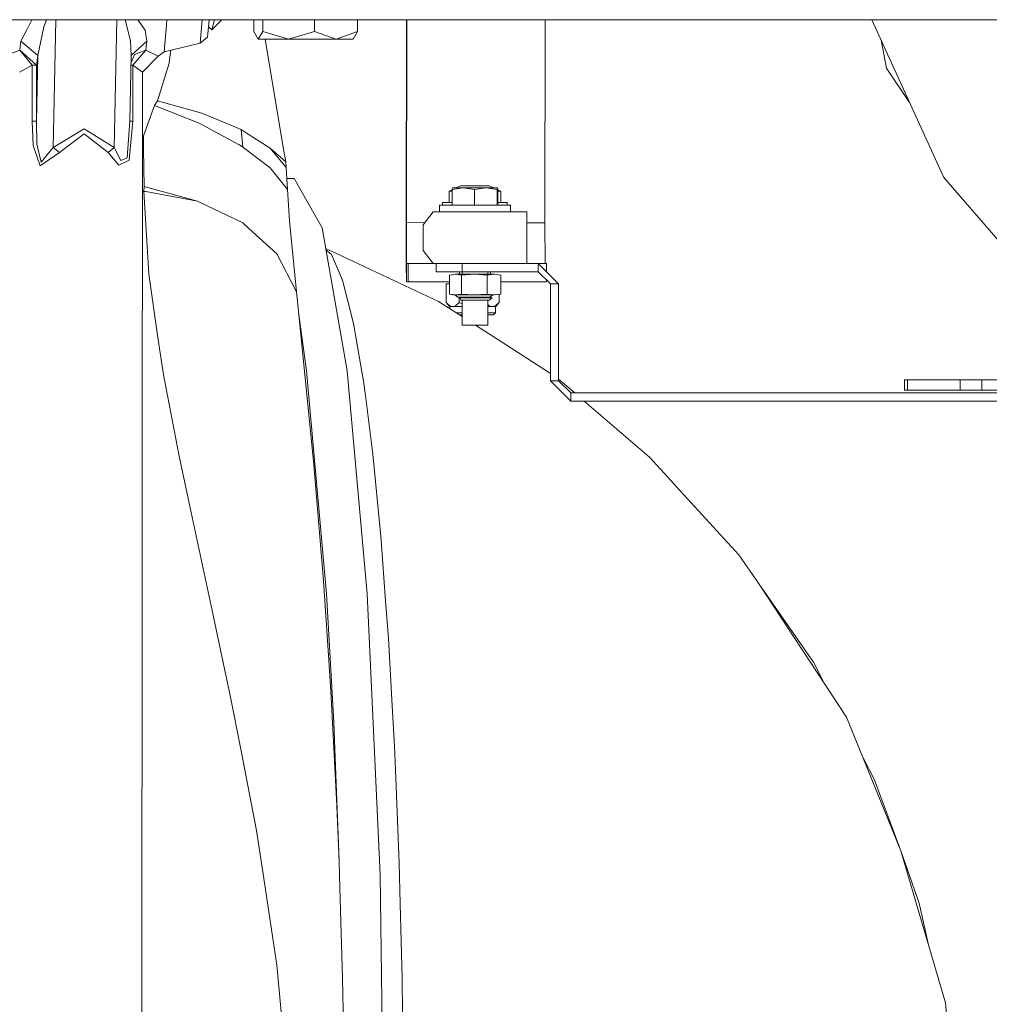
# Model space of a CAD drawing. Units: millimetres. Extents: x 835 to 10681, y -1525 to 1739.
# Drawn here: x 7816 to 8054, y 101 to 342 of the extents above; entities that cross this region are included whole.
import ezdxf

# ---------------------------------------------------------------- set-up
doc = ezdxf.new("R2010")
doc.units = ezdxf.units.MM
doc.layers.add('1', color=7, linetype='Continuous', true_color=0xffffff)

msp = doc.modelspace()

# ---------------------------------------------------------------- linework, layer by layer
at = {"layer": '1', "color": 18, "linetype": 'Continuous', "lineweight": 13}
for p, q in [((8085.319831, 342.457503), (6884.483551, 342.457503)), ((7818.858923, 342.457503), (7817.661561, 340.119094)), ((7821.77905, 340.707302), (7822.433795, 342.457503)), ((7824.717927, 342.457503), (7824.065484, 311.074793)), ((7839.685895, 342.457503), (7839.033879, 311.074793)), ((7841.699356, 342.457503), (7843.043126, 337.254465)), ((7846.609391, 339.872301), (7844.871909, 342.457503)), ((7851.859845, 341.093928), (7851.272382, 334.541708)), ((7851.982153, 342.457503), (7851.859845, 341.093928)), ((7860.617722, 342.457503), (7860.099591, 336.678058)), ((7861.953534, 338.14308), (7862.306001, 342.457503)), ((7863.028325, 340.000004), (7863.625597, 342.457503)), ((7863.028325, 340.000004), (7865.480576, 342.457503)), ((7873.320378, 342.457503), (7873.320378, 339.523911)), ((7875.482835, 342.457503), (7875.482835, 339.523911)), ((7888.204373, 342.457503), (7888.204373, 339.523911)), ((7898.763455, 342.457503), (7898.763455, 339.523911)), ((7910.816636, 342.457503), (7910.716332, 292.627752)), ((7910.855736, 342.457503), (7910.755433, 292.627722)), ((7944.854364, 342.457503), (7944.753922, 292.559296)), ((8042.681493, 303.685069), (8024.974809, 342.457503)), ((7816.14951, 337.165207), (7817.661561, 340.119094)), ((7821.77905, 340.707302), (7820.270814, 333.6941)), ((7847.083844, 337.165207), (7846.609391, 339.872301)), ((7862.160623, 340.677976), (7863.028325, 340.000004)), ((7873.320378, 339.523911), (7874.401368, 337.700009)), ((7875.482835, 339.523911), (7874.401368, 337.700009)), ((7881.843365, 337.700009), (7875.482835, 339.523911)), ((7881.843365, 337.700009), (7888.204373, 339.523911)), ((7888.204373, 339.523911), (7893.483914, 337.700009)), ((7893.483914, 337.700009), (7898.763455, 339.523911)), ((7898.763455, 339.523911), (7897.681988, 337.700009)), ((7815.851487, 335.010797), (7816.14951, 337.165207)), ((7816.14951, 337.165207), (7820.270814, 333.6941)), ((7843.043126, 337.254465), (7843.22194, 333.6941)), ((7847.083844, 337.165207), (7845.152653, 335.429668)), ((7847.083844, 337.165207), (7846.785821, 335.010797)), ((7851.272382, 334.541708), (7860.099591, 336.678058)), ((7860.099591, 336.678058), (7861.953534, 338.14308)), ((7881.843365, 337.700009), (7874.401368, 337.700009)), ((7876.114832, 337.700009), (7880.428113, 311.538279)), ((7881.843365, 337.700009), (7893.483914, 337.700009)), ((7893.483914, 337.700009), (7897.681988, 337.700009)), ((8028.6353, 330.537826), (8027.259422, 337.454873)), ((7815.851487, 335.010797), (7812.06683, 333.476186)), ((7815.851487, 335.010797), (7819.934644, 331.266135)), ((7815.851487, 335.010797), (7818.888463, 331.266135)), ((7820.270814, 333.6941), (7819.934644, 317.520618)), ((7820.270814, 333.6941), (7819.934644, 331.266135)), ((7843.22194, 333.6941), (7842.88577, 317.520618)), ((7843.186459, 331.987089), (7843.990124, 333.914012)), ((7845.152653, 335.429668), (7843.22194, 333.6941)), ((7846.785821, 335.010797), (7843.60484, 331.266135)), ((7846.785821, 335.010797), (7843.990124, 333.914012)), ((7849.838532, 333.476186), (7846.785821, 335.010797)), ((7851.272382, 334.541708), (7849.838532, 333.476186)), ((7852.954467, 334.948804), (7852.717198, 333.283693)), ((7815.827645, 329.536676), (7818.888463, 331.266135)), ((7818.888463, 331.266135), (7818.888463, 317.520618)), ((7819.934644, 331.266135), (7818.888463, 331.266135)), ((7819.934644, 317.520618), (7819.934644, 331.266135)), ((7843.60484, 331.266135), (7843.171474, 331.266135)), ((7843.60484, 331.266135), (7846.007146, 329.536676)), ((7843.60484, 331.266135), (7843.60484, 317.520618)), ((7849.838532, 333.476186), (7846.007146, 329.536676)), ((7852.497853, 331.74482), (7849.648274, 322.517931)), ((7852.497853, 331.74482), (7852.717198, 333.283693)), ((7846.007146, 329.536676), (7845.536031, -245.803162)), ((8028.6353, 330.537826), (8034.268349, 322.107381)), ((7849.648274, 322.517931), (7848.927773, 321.404964)), ((7849.648274, 322.517931), (7860.570229, 319.521666)), ((7848.927773, 321.404964), (7846.194543, 313.963264)), ((7859.858311, 317.09075), (7848.927773, 321.404964)), ((7860.570229, 319.521666), (7870.225228, 315.454721)), ((7819.140233, 311.581284), (7818.888463, 317.520618)), ((7819.934644, 317.520618), (7818.888463, 317.520618)), ((7819.934644, 317.520618), (7820.037164, 311.907232)), ((7842.88577, 317.520618), (7842.247285, 308.567226)), ((7843.60484, 317.520618), (7842.722691, 307.927847)), ((7842.88577, 317.520618), (7843.60484, 317.520618)), ((7859.858311, 317.09075), (7869.728841, 311.761796)), ((7824.065484, 311.074793), (7831.645287, 315.672636)), ((7825.576581, 309.85859), (7831.63289, 314.456463)), ((7831.63289, 314.456463), (7837.536134, 309.85859)), ((7831.645287, 315.672636), (7839.033879, 311.074793)), ((7870.225228, 315.454721), (7870.587147, 311.118335)), ((7872.185029, 314.199001), (7870.225228, 315.454721)), ((7870.225228, 315.454721), (7870.587147, 311.118335)), ((7821.087636, 307.450801), (7820.037164, 311.907232)), ((7846.194543, 313.963264), (7846.257485, 310.611039)), ((7872.185029, 314.199001), (7877.290047, 310.928136)), ((7819.140233, 311.581284), (7820.884026, 306.590855)), ((7825.576581, 309.85859), (7820.884026, 306.590855)), ((7824.065484, 311.074793), (7821.087636, 307.450801)), ((7824.065484, 311.074793), (7825.576581, 309.85859)), ((7839.033879, 311.074793), (7837.536134, 309.85859)), ((7837.536134, 309.85859), (7840.161122, 306.761116)), ((7839.033879, 311.074793), (7840.641774, 307.861328)), ((7846.257485, 310.611039), (7846.427239, 301.522195)), ((7869.728841, 311.761796), (7869.759358, 311.738789)), ((7870.587147, 311.118335), (7869.759358, 311.738789)), ((7877.294816, 306.089967), (7870.587147, 311.118335)), ((7877.290047, 310.928136), (7881.273545, 306.186795)), ((7881.128587, 307.576865), (7877.290047, 310.928136)), ((7880.428113, 311.538279), (7881.128587, 307.576865)), ((7842.722691, 307.927847), (7840.161122, 306.761116)), ((7842.247285, 308.567226), (7840.641774, 307.861328)), ((7881.128587, 307.576865), (7881.273545, 306.186795)), ((7877.294816, 306.089967), (7881.600178, 300.792456)), ((7881.273545, 306.186795), (7881.600178, 300.792456)), ((7881.436234, 303.499997), (7883.193291, 303.499997)), ((7890.045441, 291.386485), (7883.193291, 303.499997)), ((8074.368275, 267.116576), (8042.681493, 303.685069)), ((7845.983199, 300.291985), (7846.325196, 300.291985)), ((7846.427239, 301.522195), (7846.325196, 300.291985)), ((7846.325196, 300.291985), (7847.50203, 280.018091)), ((7846.784867, 300.266117), (7846.325196, 300.291985)), ((7846.427239, 301.522195), (7859.465874, 297.906458)), ((7846.784867, 300.266117), (7859.465874, 297.906458)), ((7881.600178, 300.792456), (7882.025517, 293.098569)), ((7921.216763, 300.355881), (7921.969689, 300.69846)), ((7921.216763, 300.355881), (7921.969689, 300.35744)), ((7921.222485, 297.561923), (7921.216763, 300.355881)), ((7921.969689, 300.76465), (7922.047414, 301.165491)), ((7924.708165, 301.165491), (7921.969689, 300.76465)), ((7921.969689, 297.563438), (7921.969689, 300.76465)), ((7924.708165, 301.165491), (7922.047414, 301.165491)), ((7922.996142, 301.165491), (7924.020566, 301.6316)), ((7924.020566, 301.6316), (7927.515305, 301.638693)), ((7927.446164, 300.76471), (7924.708165, 301.165491)), ((7930.262364, 301.165491), (7924.708165, 301.165491)), ((7930.262364, 301.165491), (7927.446164, 300.76471)), ((7927.446164, 297.574622), (7927.446164, 300.76471)), ((7931.058682, 301.645756), (7927.515305, 301.638693)), ((7933.079041, 300.76465), (7930.262364, 301.165491)), ((7933.156766, 301.165491), (7930.262364, 301.165491)), ((7931.10732, 301.645696), (7931.058682, 301.645756)), ((7932.174089, 301.165491), (7931.10732, 301.645696)), ((7933.156766, 301.165491), (7933.079041, 300.76465)), ((7933.079041, 297.585789), (7933.079041, 300.76465)), ((7933.23449, 300.76465), (7933.156766, 301.165491)), ((7933.23449, 297.586091), (7933.23449, 300.76465)), ((7933.91589, 300.381422), (7933.23449, 300.688153)), ((7933.91589, 300.381422), (7933.23449, 300.380094)), ((7933.921612, 297.587504), (7933.91589, 300.381422)), ((7860.134877, 297.587514), (7859.465874, 297.906458)), ((7870.146073, 292.81494), (7860.134877, 297.587514)), ((7921.969689, 297.563456), (7919.635094, 297.558665)), ((7919.635094, 297.558665), (7919.636287, 296.923667)), ((7921.969689, 296.923667), (7921.969689, 297.563408)), ((7927.446164, 296.923667), (7927.446164, 297.574557)), ((7933.079041, 296.923667), (7933.079041, 297.585672)), ((7933.23449, 297.586145), (7935.509003, 297.590643)), ((7933.23449, 296.923667), (7933.23449, 297.585995)), ((7935.509003, 297.590643), (7935.510256, 296.923667)), ((7914.902009, 292.097688), (7917.327679, 295.272678)), ((7931.526459, 295.272678), (7917.327679, 295.272678)), ((7921.969689, 296.923667), (7918.86691, 296.923667)), ((7918.86691, 295.272678), (7918.86691, 296.923667)), ((7927.389897, 296.923667), (7921.969689, 296.923667)), ((7927.389897, 296.923667), (7933.079041, 296.923667)), ((7931.526459, 295.272678), (7940.302171, 295.272678)), ((7933.23449, 296.923667), (7936.33727, 296.923667)), ((7936.33727, 295.272678), (7936.33727, 296.923667)), ((7940.302171, 292.097688), (7940.302171, 295.272678)), ((7870.146073, 292.81494), (7870.585717, 292.605489)), ((7870.585717, 292.605489), (7872.107781, 291.211218)), ((7882.44275, 288.916796), (7882.025517, 293.098569)), ((7910.716332, 292.627752), (7910.755433, 292.627722)), ((7910.716332, 292.627752), (7910.732545, 282.37468)), ((7910.755433, 292.627722), (7915.299959, 292.618569)), ((7910.755433, 292.627722), (7910.822667, 282.627702)), ((7944.753922, 292.559296), (7940.302171, 292.568243)), ((7944.753922, 292.559296), (7944.821153, 282.55982)), ((7872.107781, 291.211218), (7878.963269, 284.932077)), ((7890.045441, 291.386485), (7896.226681, 256.231695)), ((7914.902009, 285.747677), (7914.902009, 292.097688)), ((7940.302171, 292.097688), (7940.302171, 285.747677)), ((7882.44275, 288.916796), (7883.767403, 275.638789)), ((7890.941917, 286.287926), (7893.566407, 285.053283)), ((7892.351903, 284.79895), (7890.997928, 285.969374)), ((7914.902009, 285.747677), (7917.327679, 282.572687)), ((7940.302171, 285.747677), (7940.302171, 282.572687)), ((7878.963269, 284.932077), (7883.767403, 275.638789)), ((7894.095696, 280.768454), (7892.351903, 284.79895)), ((7918.660439, 273.249567), (7893.566407, 285.053283)), ((7895.087041, 278.478265), (7894.095696, 280.768454)), ((7910.732545, 282.37468), (7910.813607, 278.1277)), ((7910.813607, 278.1277), (7910.822667, 282.627702)), ((7910.822667, 282.627702), (7911.16742, 282.627553)), ((7911.15836, 278.127581), (7911.16742, 282.627553)), ((7917.295184, 282.61522), (7911.16742, 282.627553)), ((7931.526459, 282.572687), (7917.327679, 282.572687)), ((7918.102063, 282.572687), (7918.102063, 280.572683)), ((7918.102063, 280.572683), (7924.452103, 280.572683)), ((7923.792161, 279.981881), (7923.792161, 280.572683)), ((7924.427785, 279.95649), (7924.427785, 280.572683)), ((7924.452103, 282.572687), (7924.452103, 280.572683)), ((7924.452103, 280.572683), (7943.102158, 280.572683)), ((7930.775918, 279.95649), (7930.775918, 280.572683)), ((7931.412019, 280.572683), (7931.412019, 279.981881)), ((7931.526459, 282.572687), (7943.102158, 282.572687)), ((7943.102158, 282.572687), (7943.102158, 280.572683)), ((7943.102158, 282.572687), (7948.102273, 277.572662)), ((7943.102158, 280.572683), (7946.101941, 277.572662)), ((7945.16591, 282.559127), (7943.111584, 282.563261)), ((7945.16591, 282.559127), (7945.16179, 280.513092)), ((7847.50203, 280.018091), (7847.502507, 280.008167)), ((7849.779404, 264.454305), (7847.502507, 280.008167)), ((7895.087041, 278.478265), (7896.383561, 273.350179)), ((7910.813607, 278.1277), (7911.15836, 278.127581)), ((7910.813607, 278.1277), (7917.590417, 278.11408)), ((7921.298302, 278.107164), (7911.15836, 278.127581)), ((7917.590417, 278.11408), (7921.298302, 278.106669)), ((7922.807969, 279.95649), (7921.298302, 279.730111)), ((7921.298302, 279.730111), (7921.298302, 278.107164)), ((7921.298302, 278.107072), (7921.298302, 275.102854)), ((7922.807969, 279.95649), (7927.469529, 279.95649)), ((7922.807969, 279.95649), (7924.317635, 279.730111)), ((7923.792161, 279.981881), (7923.802677, 279.95649)), ((7923.802677, 279.95649), (7923.792161, 279.981881)), ((7927.469529, 279.95649), (7924.317635, 279.730111)), ((7924.317635, 279.730111), (7924.317635, 278.101085)), ((7924.317635, 278.100965), (7924.317635, 275.102854)), ((7927.469529, 279.95649), (7930.621423, 279.730111)), ((7932.26365, 279.95649), (7927.469529, 279.95649)), ((7932.26365, 279.95649), (7930.621423, 279.730111)), ((7930.621423, 279.730111), (7930.621423, 278.088392)), ((7930.621423, 278.088197), (7930.621423, 275.102854)), ((7931.412019, 279.981881), (7931.386628, 279.95649)), ((7931.401502, 279.95649), (7931.412019, 279.981881)), ((7932.26365, 279.95649), (7933.905877, 279.730111)), ((7932.39621, 279.95649), (7932.26365, 279.95649)), ((7932.39621, 279.95649), (7933.905877, 279.730111)), ((7933.905877, 279.730111), (7933.905877, 278.081779)), ((7945.15685, 278.059125), (7933.905877, 278.081779)), ((7933.905877, 278.081613), (7933.905877, 275.102854)), ((7933.905877, 278.081323), (7935.026921, 278.079033)), ((7935.026921, 278.079033), (7938.035287, 278.072923)), ((7944.812096, 278.059274), (7938.035287, 278.072923)), ((7944.812096, 278.059274), (7945.15685, 278.059125)), ((7945.157771, 278.516906), (7945.15685, 278.059125)), ((7883.767403, 275.638789), (7884.359158, 270.091146)), ((7920.540131, 277.580768), (7921.298302, 277.582342)), ((7920.540131, 277.580768), (7920.549191, 273.008764)), ((7946.101941, 277.572662), (7946.101941, 253.822684)), ((7948.102273, 277.572662), (7946.101941, 277.572662)), ((7948.102273, 277.572662), (7948.102273, 253.822684)), ((7897.77068, 267.863125), (7896.383561, 273.350179)), ((7918.660439, 273.249567), (7923.77505, 269.967326)), ((7922.142781, 274.876475), (7921.298302, 275.102854)), ((7922.807969, 274.876475), (7921.298302, 275.102854)), ((7922.807969, 274.876475), (7922.142781, 274.876475)), ((7923.350133, 274.311692), (7922.614373, 274.876475)), ((7924.317635, 275.102854), (7922.807969, 274.876475)), ((7923.22234, 274.876475), (7922.807969, 274.876475)), ((7927.469529, 274.876475), (7923.22234, 274.876475)), ((7927.469529, 274.876475), (7923.22234, 274.876475)), ((7923.350133, 274.311692), (7923.868455, 274.311692)), ((7923.350133, 274.311692), (7923.901356, 274.171263)), ((7923.718252, 274.21791), (7923.720635, 273.01535)), ((7927.498616, 274.311692), (7923.868455, 274.311692)), ((7923.901356, 274.171263), (7927.49957, 274.171263)), ((7923.901356, 274.171263), (7924.123563, 273.606479)), ((7924.123563, 273.606479), (7924.547471, 273.606479)), ((7924.317635, 275.102854), (7927.469529, 274.876475)), ((7924.427785, 272.000753), (7924.427785, 273.606479)), ((7924.547471, 273.606479), (7927.517689, 273.606479)), ((7927.469529, 274.876475), (7930.621423, 275.102854)), ((7927.469529, 274.876475), (7931.860722, 274.876475)), ((7931.860722, 274.876475), (7927.480973, 274.876475)), ((7931.232728, 274.311692), (7927.498616, 274.311692)), ((7931.200303, 274.171263), (7927.49957, 274.171263)), ((7930.572308, 273.606479), (7927.517689, 273.606479)), ((7930.572308, 273.606479), (7931.08014, 273.606479)), ((7930.621423, 275.102854), (7932.26365, 274.876475)), ((7930.775918, 272.013503), (7930.775918, 273.606479)), ((7931.816376, 274.171263), (7931.08014, 273.606479)), ((7931.200303, 274.171263), (7931.816376, 274.171263)), ((7931.232728, 274.311692), (7931.335725, 274.311692)), ((7931.335725, 274.311692), (7931.981839, 274.876475)), ((7931.335725, 274.311692), (7931.816376, 274.171263)), ((7931.981839, 274.876475), (7932.26365, 274.876475)), ((7932.26365, 274.876475), (7933.905877, 275.102854)), ((7932.26365, 274.876475), (7932.39621, 274.876475)), ((7933.905877, 275.102854), (7932.39621, 274.876475)), ((7933.498019, 275.041694), (7933.501996, 273.034841)), ((7920.549191, 273.008764), (7921.601094, 271.994948)), ((7920.549191, 273.008764), (7921.313084, 271.994293)), ((7921.313084, 271.994293), (7921.601094, 271.994948)), ((7921.439923, 271.99452), (7921.313084, 271.994293)), ((7921.439923, 271.994561), (7924.427785, 272.000689)), ((7921.441083, 271.465122), (7921.439923, 271.994561)), ((7921.601094, 271.994948), (7922.673024, 271.997184)), ((7922.673024, 271.997184), (7923.720635, 273.01535)), ((7922.673024, 271.997184), (7924.427785, 272.000753)), ((7923.720635, 273.01535), (7924.427785, 272.682023)), ((7923.852941, 271.99951), (7923.852941, 271.999532)), ((7924.427785, 269.968663), (7924.427785, 272.000716)), ((7930.775918, 272.493229), (7931.293286, 272.014529)), ((7930.931844, 272.013813), (7930.775918, 272.013503)), ((7930.775918, 272.0135), (7930.931835, 272.01381)), ((7930.775918, 272.013289), (7930.775918, 272.013502)), ((7930.775918, 269.981396), (7930.775918, 272.013208)), ((7930.931844, 272.013813), (7931.293286, 272.014529)), ((7930.931847, 272.01381), (7931.293286, 272.014529)), ((7930.989632, 272.013925), (7932.615079, 272.017062)), ((7931.293286, 272.014529), (7932.410039, 272.016704)), ((7932.410039, 272.016704), (7933.501996, 273.034841)), ((7932.742394, 272.0173), (7932.410039, 272.016704)), ((7932.615079, 272.017023), (7932.742394, 272.0173)), ((7932.618417, 270.49306), (7932.615079, 272.017062)), ((7932.742394, 272.0173), (7933.501996, 273.034841)), ((7884.359158, 270.091146), (7886.266984, 256.231695)), ((7884.359158, 270.091146), (7887.774743, 235.612333)), ((7922.985947, 270.473724), (7924.427785, 270.476681)), ((7924.427785, 269.968663), (7923.77505, 269.967326)), ((7924.427785, 269.968473), (7923.775268, 269.967187)), ((7923.775268, 269.967187), (7924.427785, 269.548442)), ((7923.857011, 269.967407), (7924.427785, 269.968578)), ((7923.857011, 269.967407), (7924.427785, 269.968535)), ((7924.427785, 269.968535), (7924.427785, 269.968578)), ((7924.427785, 267.459691), (7924.427785, 269.968473)), ((7930.775918, 270.489418), (7932.618417, 270.49306)), ((7932.111539, 269.984037), (7930.775918, 269.981293)), ((7930.775918, 269.981396), (7932.111539, 269.984037)), ((7930.775918, 267.459691), (7930.775918, 269.981341)), ((7932.618417, 270.49306), (7932.111539, 269.984037)), ((7898.509778, 263.606668), (7897.77068, 267.863125)), ((7927.524842, 267.459691), (7924.427785, 267.459691)), ((7930.775918, 267.459691), (7927.524842, 267.459691)), ((7927.682619, 267.459691), (7935.254849, 262.600303)), ((7849.779404, 264.454305), (7850.966252, 256.346434)), ((7898.509778, 263.606668), (7900.227822, 253.716111)), ((7935.254849, 262.600303), (7935.254849, 262.600183)), ((7935.254849, 262.600303), (7946.101941, 255.585064)), ((7935.254849, 262.600183), (7946.101941, 255.585048)), ((7945.877351, 255.783409), (7935.278646, 262.584912)), ((7850.966252, 256.346434), (7851.329125, 254.456818)), ((7851.329125, 254.456818), (7855.006493, 235.307544)), ((7891.172208, 201.476857), (7886.266984, 256.231695)), ((7896.226681, 256.231695), (7901.131905, 201.476857)), ((7945.877351, 255.783409), (7946.101941, 255.63196)), ((7952.068353, 250.822663), (7948.102273, 254.227648)), ((8033.012189, 254.019469), (8033.774174, 254.019469)), ((8033.012189, 254.019469), (8033.012189, 251.479477)), ((8033.774174, 254.019469), (8033.774174, 251.479477)), ((8033.774174, 254.019469), (8046.721257, 254.019469)), ((8046.721257, 254.019469), (8046.721257, 251.479477)), ((8052.002229, 254.019469), (8046.721257, 254.019469)), ((8052.002229, 254.019469), (8052.002229, 251.479477)), ((8118.101872, 254.019469), (8052.002229, 254.019469)), ((7900.227822, 253.716111), (7900.682248, 250.161797)), ((7946.101941, 253.822684), (7951.102055, 248.822689)), ((7948.102273, 253.822684), (7946.101941, 253.822684)), ((7948.102273, 253.822684), (7951.102055, 250.822663)), ((8033.012189, 251.479477), (8033.774174, 251.479477)), ((8046.721257, 251.479477), (8033.774174, 251.479477)), ((8052.002229, 251.479477), (8046.721257, 251.479477)), ((8118.101872, 251.479477), (8052.002229, 251.479477)), ((7902.440346, 236.419797), (7900.682248, 250.161797)), ((7951.102055, 250.822663), (7951.102055, 248.822689)), ((7951.102055, 250.822663), (8098.472394, 250.822663)), ((7951.102055, 248.822689), (8098.472394, 248.822689)), ((7970.409669, 235.076159), (7954.397896, 248.822689)), ((7855.006493, 235.307544), (7856.985368, 226.011559)), ((7887.774743, 235.612333), (7888.013161, 233.204424)), ((7902.525224, 235.754952), (7902.440346, 236.419797)), ((7902.525224, 235.754952), (7904.392041, 216.48699)), ((7970.409669, 235.076159), (7974.925317, 230.121329)), ((7890.371121, 204.700261), (7888.013161, 233.204424)), ((7974.925317, 230.121329), (7974.925317, 230.121061)), ((7974.925317, 230.121061), (7977.050103, 227.789655)), ((7977.050103, 227.789655), (7977.050423, 227.78907)), ((7977.050103, 227.789447), (7977.050103, 227.789655)), ((7992.322243, 211.031407), (7977.050103, 227.789447)), ((7856.985368, 226.011559), (7861.127652, 206.551567)), ((7904.575623, 214.590743), (7904.392041, 216.48699)), ((7905.669488, 199.77583), (7904.575623, 214.590743)), ((7992.322243, 211.031407), (7997.31902, 203.883931)), ((7861.127652, 206.551567), (7863.339223, 196.206763)), ((7890.371121, 204.700261), (7891.604699, 186.3195)), ((7997.31902, 203.883931), (8018.826283, 171.184227)), ((8010.669984, 184.699684), (7997.31902, 203.883931)), ((7892.919816, 169.898525), (7891.172208, 201.476857)), ((7904.281415, 132.481709), (7901.131905, 201.476857)), ((7906.354226, 190.502211), (7905.669488, 199.77583)), ((7863.339223, 196.206763), (7863.501824, 195.444718)), ((7863.501824, 195.444718), (7867.540635, 176.554307)), ((7906.354226, 190.502211), (7907.272614, 173.940152)), ((7892.189778, 177.605167), (7891.604699, 186.3195)), ((8010.669984, 184.699684), (8013.410588, 179.418266)), ((7867.540635, 176.554307), (7870.168961, 162.940487)), ((7892.189778, 177.605167), (7892.973222, 163.575351)), ((7907.822407, 164.017469), (7907.272614, 173.940152)), ((7894.223965, 135.758698), (7892.919816, 169.898525)), ((8032.095708, 138.346851), (8018.826283, 171.184227)), ((7870.168961, 162.940487), (7873.942651, 143.395573)), ((7892.973222, 163.575351), (7893.660344, 149.396405)), ((7908.133782, 156.207308), (7907.822407, 164.017469)), ((8022.849824, 161.227313), (8025.570668, 155.983672)), ((7908.966817, 135.307968), (7908.133782, 156.207308)), ((8025.570668, 155.983672), (8032.095708, 138.346851)), ((7894.223965, 135.758698), (7893.660344, 149.396405)), ((7873.942651, 143.395573), (7876.137532, 128.908947)), ((8043.051041, 101.020768), (8032.095708, 138.346851)), ((8036.625184, 125.538468), (8032.095708, 138.346851)), ((7894.321717, 132.481709), (7894.223965, 135.758698)), ((7894.32552, 132.481709), (7894.223965, 135.758698)), ((7908.966817, 135.307968), (7909.22717, 125.33462)), ((7894.510545, 126.511306), (7894.326559, 132.448179)), ((7905.366696, 56.000002), (7904.281415, 132.481709)), ((7876.137532, 128.908947), (7877.966679, 116.837837)), ((7894.510545, 126.511306), (7895.11279, 107.075222)), ((7909.704007, 107.041769), (7909.22717, 125.33462)), ((8036.625184, 125.538468), (8038.990222, 114.856446)), ((7878.952779, 110.330939), (7877.966679, 116.837837)), ((7881.946839, 77.815905), (7878.952779, 110.330939)), ((7895.11279, 107.075222), (7895.362653, 92.842378)), ((7909.745015, 105.456278), (7909.704007, 107.041769)), ((7909.745015, 105.456278), (7910.156049, 74.869454)), ((8045.032539, 78.904837), (8043.051041, 101.020768))]:
    msp.add_line(p, q, dxfattribs=at)

doc.saveas('drawing.dxf')
